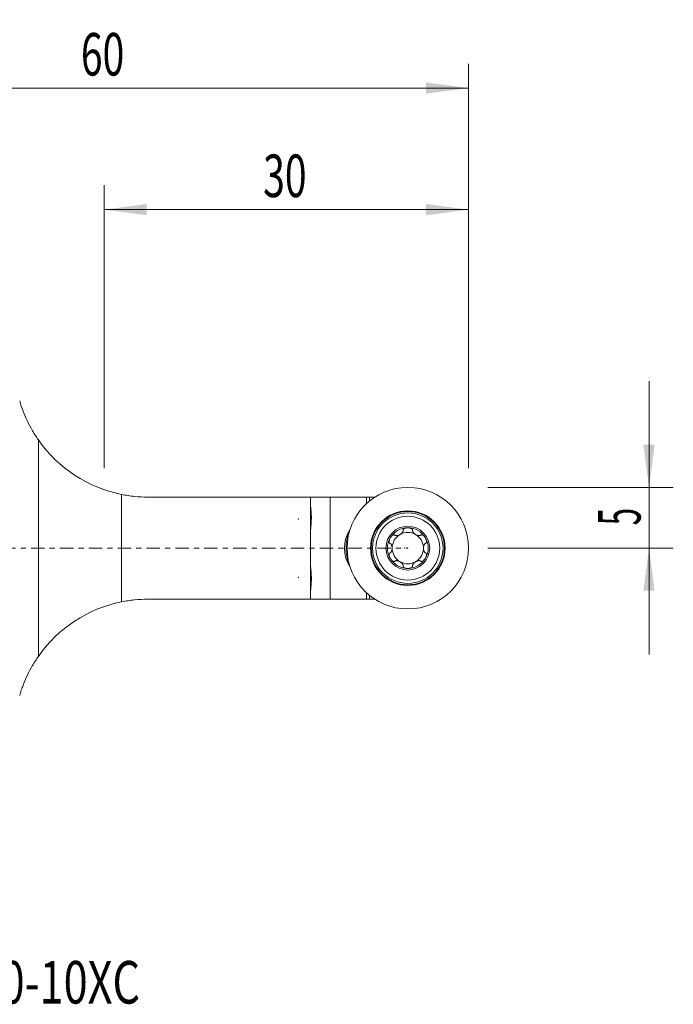
# Model space of a CAD drawing. Units: millimetres. Extents: x -43 to 77, y -38 to 43.
# Drawn here: x 23 to 77, y -38 to 43 of the extents above; entities that cross this region are included whole.
import ezdxf

# ---------------------------------------------------------------- set-up
doc = ezdxf.new("R2010")
doc.units = ezdxf.units.MM
doc.linetypes.add('CENTER', pattern=[47.5, 22, -8.5, 8.5, -8.5])
for name, color, linetype in [('1', 4, 'Continuous'), ('2', 7, 'Continuous'), ('SK4', 2, 'CENTER'), ('SK6', 5, 'Continuous')]:
    doc.layers.add(name, color=color, linetype=linetype)
doc.styles.add('iso_b_vert', font='simplex.shx')
doc.dimstyles.get("Standard").update_dxf_attribs({"dimtxt": 0.18, "dimasz": 0.18, "dimexe": 0.18, "dimexo": 0.0625, "dimgap": 0.09, "dimtad": 1, "dimzin": 0, "dimdsep": 52, "dimtxsty": 'Standard', "dimcen": 0.09, "dimadec": 0, "dimazin": 0, "dimtfac": 1, "dimtdec": 4, "dimtofl": 0, "dimtmove": 0, "dimatfit": 3, "dimfxl": 1, "dimtolj": 1, "dimtzin": 0, "dimarcsym": 0})

# ---------------------------------------------------------------- blocks, each defined once
blk = doc.blocks.new('_U0')
at = {"layer": '2', "lineweight": 13}
for p, q in [((0, 26.5875), (0, 39.85)), ((60, 6.5875), (60, 39.85)), ((60, 37.85), (0, 37.85))]:
    blk.add_line(p, q, dxfattribs=at)
at = {"layer": '2', "lineweight": 18}
for points in [[(0, 37.85), (3.499998, 38.310784), (3.500002, 37.389216)], [(60, 37.85), (56.500002, 37.389216), (56.499998, 38.310784)]]:
    blk.add_solid(points, dxfattribs=at)
at = {"layer": '2', "lineweight": 18, "insert": (28.095034, 38.882634), "char_height": 3.5, "attachment_point": 7, "line_spacing_factor": 1.084337, "style": 'iso_b_vert'}
blk.add_mtext('\\W0.6740;60', dxfattribs=at)
blk = doc.blocks.new('_U1')
at = {"layer": '2', "lineweight": 13}
for p, q in [((30, 6.5875), (30, 29.85)), ((60, 6.5875), (60, 29.85)), ((60, 27.85), (30, 27.85))]:
    blk.add_line(p, q, dxfattribs=at)
at = {"layer": '2', "lineweight": 18}
for points in [[(30, 27.85), (33.499998, 28.310784), (33.500002, 27.389216)], [(60, 27.85), (56.500002, 27.389216), (56.499998, 28.310784)]]:
    blk.add_solid(points, dxfattribs=at)
at = {"layer": '2', "lineweight": 18, "insert": (43.095034, 28.882634), "char_height": 3.5, "attachment_point": 7, "line_spacing_factor": 1.084337, "style": 'iso_b_vert'}
blk.add_mtext('\\W0.6740;30', dxfattribs=at)
blk = doc.blocks.new('_U3')
at = {"layer": '2', "lineweight": 13}
for p, q in [((74.85, -8.75), (74.85, 13.75)), ((61.5875, 5), (76.85, 5)), ((61.5875, 0), (76.85, 0))]:
    blk.add_line(p, q, dxfattribs=at)
at = {"layer": '2', "lineweight": 18}
for points in [[(74.85, 5), (74.389216, 8.499998), (75.310784, 8.500002)], [(74.85, 0), (75.310784, -3.499998), (74.389216, -3.500002)]]:
    blk.add_solid(points, dxfattribs=at)
at = {"layer": '2', "lineweight": 18, "insert": (74.160366, 1.874767), "char_height": 3.5, "attachment_point": 7, "rotation": 90, "line_spacing_factor": 1.084337, "style": 'iso_b_vert'}
blk.add_mtext('\\W0.5404;5', dxfattribs=at)

msp = doc.modelspace()

# ---------------------------------------------------------------- linework, layer by layer
at = {"layer": '1', "lineweight": 13}
for p, q in [((24.599, 8.903), (24.599, -8.903)), ((31.429, -4.42), (31.429, 4.42)), ((48.6, 4.2), (48.6, -4.2))]:
    msp.add_line(p, q, dxfattribs=at)
at = {"layer": '1', "lineweight": 18}
for p, q in [((33.618, 4.2), (47, 4.2)), ((47, 4.2), (48.6, 4.2)), ((47, 4.2), (47, -4.2)), ((48.6, 4.2), (51.604, 4.2)), ((51.604, 4.2), (51.855, 4.2)), ((51.604, 4.2), (51.604, 3.67)), ((51.855, 4.2), (52.287, 4.2)), ((51.855, 3.887), (51.855, 4.2)), ((51.604, -4.2), (51.604, -3.67)), ((51.855, -3.887), (51.855, -4.2)), ((47, -4.2), (33.618, -4.2)), ((48.6, -4.2), (47, -4.2)), ((51.604, -4.2), (48.6, -4.2)), ((51.604, -4.2), (51.855, -4.2)), ((52.287, -4.2), (51.855, -4.2))]:
    msp.add_line(p, q, dxfattribs=at)
for radius in [5, 3.071, 2.625, 1.8]:
    msp.add_circle((55, 0), radius, dxfattribs=at)
at = {"layer": '1', "lineweight": 13}
for radius in [3.012, 2.897]:
    msp.add_circle((55, 0), radius, dxfattribs=at)
at = {"layer": '1', "lineweight": 18}
for centre, radius, start, end in [((33.618, 15.2), 11, 214.91892, 258.5179), ((54.725, 0), 4.746, 157.01521, 160.53968), ((55, 0), 1.676, 90, 150), ((55, 0), 1.676, 30, 90), ((52.8, 0), 3, 148.19609, 211.80391), ((55, 0), 5.072, 165.07993, 194.92004), ((55, 0), 1.676, 150, 210), ((55, 0), 1.29, 120, 180), ((55, 0), 1.29, 60, 120), ((55, 0), 1.29, 360, 60), ((55, 0), 1.676, 330, 30), ((55, 0), 1.29, 180, 240), ((55, 0), 1.29, 300, 360), ((54.725, 0), 4.746, 199.46032, 202.98479), ((55, 0), 1.676, 210, 270), ((55, 0), 1.29, 240, 300), ((55, 0), 1.676, 270, 330), ((33.618, -15.2), 11, 101.48211, 145.08108)]:
    msp.add_arc(centre, radius, start, end, dxfattribs=at)
for points, knots in [([(23.059, 12.119), (23.143, 11.831), (23.238, 11.548), (23.45, 10.993), (23.568, 10.72), (23.824, 10.185), (23.963, 9.922), (24.263, 9.406), (24.425, 9.152), (24.599, 8.903)], [0, 0, 0, 0, 0.25, 0.25, 0.5, 0.5, 0.75, 0.75, 1, 1, 1, 1]), ([(31.429, 4.42), (31.791, 4.347), (32.154, 4.292), (32.884, 4.218), (33.251, 4.2), (33.618, 4.2)], [0, 0, 0, 0, 0.5, 0.5, 1, 1, 1, 1]), ([(47, 3.565), (47, 3.492), (47.004, 3.414), (47.014, 3.29), (47.018, 3.247), (47.023, 3.181), (47.025, 3.159), (47.03, 3.114), (47.032, 3.091), (47.042, 2.976), (47.049, 2.881), (47.057, 2.735), (47.059, 2.686), (47.061, 2.611), (47.061, 2.586), (47.062, 2.536), (47.062, 2.511), (47.062, 2.386), (47.059, 2.287), (47.052, 2.165), (47.051, 2.141), (47.048, 2.092), (47.046, 2.068), (47.041, 1.996), (47.033, 1.903), (47.025, 1.813), (47.019, 1.747), (47.017, 1.725), (47.014, 1.681), (47.012, 1.66), (47.004, 1.554), (47, 1.475), (47, 1.401)], [0, 0, 0, 0, 0.125, 0.125, 0.1875, 0.1875, 0.21875, 0.21875, 0.25, 0.25, 0.375, 0.375, 0.4375, 0.4375, 0.46875, 0.46875, 0.5, 0.5, 0.625, 0.625, 0.65625, 0.65625, 0.6875, 0.6875, 0.75, 0.8125, 0.8125, 0.84375, 0.84375, 0.875, 0.875, 1, 1, 1, 1]), ([(55, 1.676), (54.978, 1.676), (54.956, 1.675), (54.912, 1.672), (54.89, 1.669), (54.846, 1.661), (54.824, 1.657), (54.782, 1.645), (54.761, 1.637), (54.731, 1.624), (54.721, 1.62), (54.702, 1.61), (54.692, 1.604), (54.674, 1.592), (54.665, 1.586), (54.649, 1.572), (54.642, 1.564), (54.628, 1.548), (54.623, 1.54), (54.616, 1.526), (54.614, 1.521), (54.61, 1.512), (54.609, 1.507), (54.606, 1.493), (54.605, 1.483), (54.607, 1.464), (54.61, 1.455), (54.613, 1.446)], [0, 0, 0, 0, 0.125, 0.125, 0.25, 0.25, 0.375, 0.375, 0.5, 0.5, 0.5625, 0.5625, 0.625, 0.625, 0.6875, 0.6875, 0.75, 0.75, 0.8125, 0.8125, 0.84375, 0.84375, 0.875, 0.875, 0.9375, 0.9375, 1, 1, 1, 1]), ([(55, 1.676), (55.044, 1.676), (55.089, 1.673), (55.154, 1.661), (55.176, 1.657), (55.218, 1.645), (55.239, 1.637), (55.269, 1.625), (55.279, 1.62), (55.298, 1.61), (55.308, 1.604), (55.326, 1.592), (55.334, 1.586), (55.35, 1.572), (55.358, 1.565), (55.368, 1.553), (55.371, 1.549), (55.377, 1.54), (55.382, 1.531), (55.386, 1.522), (55.39, 1.513), (55.391, 1.508), (55.394, 1.493), (55.395, 1.484), (55.393, 1.464), (55.39, 1.455), (55.387, 1.446)], [0, 0, 0, 0, 0.25, 0.25, 0.375, 0.375, 0.5, 0.5, 0.5625, 0.5625, 0.625, 0.625, 0.6875, 0.6875, 0.75, 0.75, 0.78125, 0.78125, 0.8125, 0.84375, 0.84375, 0.875, 0.875, 0.9375, 0.9375, 1, 1, 1, 1]), ([(53.548, 0.838), (53.526, 0.8), (53.507, 0.76), (53.484, 0.697), (53.478, 0.676), (53.467, 0.633), (53.462, 0.612), (53.459, 0.579), (53.458, 0.568), (53.457, 0.546), (53.457, 0.535), (53.458, 0.514), (53.459, 0.503), (53.463, 0.483), (53.466, 0.473), (53.471, 0.458), (53.473, 0.453), (53.478, 0.444), (53.483, 0.435), (53.489, 0.426), (53.495, 0.419), (53.499, 0.415), (53.51, 0.405), (53.518, 0.4), (53.536, 0.392), (53.545, 0.389), (53.555, 0.388)], [0, 0, 0, 0, 0.25, 0.25, 0.375, 0.375, 0.5, 0.5, 0.5625, 0.5625, 0.625, 0.625, 0.6875, 0.6875, 0.75, 0.75, 0.78125, 0.78125, 0.8125, 0.84375, 0.84375, 0.875, 0.875, 0.9375, 0.9375, 1, 1, 1, 1]), ([(53.548, 0.838), (53.559, 0.857), (53.571, 0.876), (53.596, 0.912), (53.61, 0.93), (53.638, 0.964), (53.653, 0.98), (53.685, 1.011), (53.701, 1.026), (53.728, 1.045), (53.737, 1.052), (53.755, 1.063), (53.765, 1.069), (53.784, 1.078), (53.794, 1.083), (53.814, 1.09), (53.824, 1.092), (53.845, 1.096), (53.855, 1.097), (53.871, 1.096), (53.876, 1.095), (53.885, 1.094), (53.89, 1.092), (53.904, 1.088), (53.913, 1.083), (53.928, 1.072), (53.935, 1.065), (53.941, 1.058)], [0, 0, 0, 0, 0.125, 0.125, 0.25, 0.25, 0.375, 0.375, 0.5, 0.5, 0.5625, 0.5625, 0.625, 0.625, 0.6875, 0.6875, 0.75, 0.75, 0.8125, 0.8125, 0.84375, 0.84375, 0.875, 0.875, 0.9375, 0.9375, 1, 1, 1, 1]), ([(54.613, 1.426), (54.613, 1.41), (54.61, 1.394), (54.602, 1.371), (54.599, 1.363), (54.592, 1.348), (54.589, 1.34), (54.576, 1.318), (54.567, 1.304), (54.546, 1.276), (54.535, 1.263), (54.511, 1.237), (54.499, 1.224), (54.472, 1.2), (54.459, 1.189), (54.43, 1.167), (54.416, 1.156), (54.386, 1.136), (54.37, 1.126), (54.339, 1.108), (54.323, 1.1), (54.29, 1.084), (54.274, 1.076), (54.224, 1.056), (54.19, 1.045), (54.147, 1.036), (54.139, 1.034), (54.122, 1.031), (54.113, 1.03), (54.087, 1.027), (54.07, 1.026), (54.045, 1.026), (54.037, 1.027), (54.02, 1.029), (54.012, 1.03), (53.988, 1.035), (53.973, 1.04), (53.959, 1.048)], [0, 0, 0, 0, 0.0625, 0.0625, 0.09375, 0.09375, 0.125, 0.125, 0.1875, 0.1875, 0.25, 0.25, 0.3125, 0.3125, 0.375, 0.375, 0.4375, 0.4375, 0.5, 0.5, 0.5625, 0.5625, 0.625, 0.625, 0.75, 0.75, 0.78125, 0.78125, 0.8125, 0.8125, 0.875, 0.875, 0.90625, 0.90625, 0.9375, 0.9375, 1, 1, 1, 1]), ([(56.041, 1.048), (56.034, 1.044), (56.027, 1.041), (56.012, 1.036), (56.004, 1.033), (55.98, 1.028), (55.963, 1.027), (55.938, 1.026), (55.929, 1.026), (55.912, 1.027), (55.904, 1.028), (55.878, 1.031), (55.861, 1.034), (55.827, 1.041), (55.81, 1.046), (55.776, 1.057), (55.759, 1.063), (55.71, 1.083), (55.677, 1.099), (55.614, 1.135), (55.584, 1.155), (55.541, 1.189), (55.528, 1.2), (55.501, 1.224), (55.489, 1.237), (55.465, 1.263), (55.454, 1.276), (55.433, 1.304), (55.424, 1.318), (55.411, 1.34), (55.408, 1.348), (55.401, 1.363), (55.398, 1.371), (55.39, 1.394), (55.387, 1.41), (55.387, 1.426)], [0, 0, 0, 0, 0.03125, 0.03125, 0.0625, 0.0625, 0.125, 0.125, 0.15625, 0.15625, 0.1875, 0.1875, 0.25, 0.25, 0.3125, 0.3125, 0.375, 0.375, 0.5, 0.5, 0.625, 0.625, 0.6875, 0.6875, 0.75, 0.75, 0.8125, 0.8125, 0.875, 0.875, 0.90625, 0.90625, 0.9375, 0.9375, 1, 1, 1, 1]), ([(56.452, 0.838), (56.43, 0.876), (56.404, 0.913), (56.362, 0.964), (56.347, 0.98), (56.315, 1.011), (56.299, 1.026), (56.272, 1.045), (56.263, 1.052), (56.245, 1.063), (56.235, 1.069), (56.216, 1.078), (56.206, 1.083), (56.186, 1.089), (56.176, 1.092), (56.161, 1.095), (56.156, 1.096), (56.145, 1.096), (56.135, 1.097), (56.125, 1.096), (56.115, 1.094), (56.11, 1.093), (56.096, 1.088), (56.087, 1.084), (56.072, 1.072), (56.065, 1.065), (56.059, 1.058)], [0, 0, 0, 0, 0.25, 0.25, 0.375, 0.375, 0.5, 0.5, 0.5625, 0.5625, 0.625, 0.625, 0.6875, 0.6875, 0.75, 0.75, 0.78125, 0.78125, 0.8125, 0.84375, 0.84375, 0.875, 0.875, 0.9375, 0.9375, 1, 1, 1, 1]), ([(56.452, 0.838), (56.463, 0.819), (56.473, 0.799), (56.492, 0.759), (56.501, 0.739), (56.516, 0.697), (56.522, 0.676), (56.533, 0.633), (56.538, 0.612), (56.541, 0.579), (56.542, 0.568), (56.543, 0.546), (56.543, 0.535), (56.542, 0.514), (56.541, 0.503), (56.537, 0.482), (56.534, 0.472), (56.527, 0.452), (56.522, 0.443), (56.514, 0.43), (56.511, 0.426), (56.504, 0.418), (56.501, 0.415), (56.49, 0.405), (56.482, 0.4), (56.464, 0.392), (56.455, 0.389), (56.445, 0.388)], [0, 0, 0, 0, 0.125, 0.125, 0.25, 0.25, 0.375, 0.375, 0.5, 0.5, 0.5625, 0.5625, 0.625, 0.625, 0.6875, 0.6875, 0.75, 0.75, 0.8125, 0.8125, 0.84375, 0.84375, 0.875, 0.875, 0.9375, 0.9375, 1, 1, 1, 1]), ([(53.572, -0.378), (53.585, -0.369), (53.597, -0.359), (53.614, -0.341), (53.619, -0.334), (53.629, -0.321), (53.634, -0.314), (53.647, -0.292), (53.654, -0.277), (53.668, -0.245), (53.674, -0.229), (53.685, -0.196), (53.689, -0.178), (53.697, -0.144), (53.7, -0.126), (53.705, -0.09), (53.707, -0.072), (53.709, -0.036), (53.71, -0.018), (53.71, 0.036), (53.707, 0.072), (53.7, 0.126), (53.697, 0.144), (53.689, 0.178), (53.685, 0.196), (53.674, 0.229), (53.668, 0.245), (53.654, 0.277), (53.647, 0.292), (53.633, 0.314), (53.629, 0.321), (53.619, 0.334), (53.614, 0.341), (53.597, 0.359), (53.585, 0.369), (53.572, 0.378)], [0, 0, 0, 0, 0.0625, 0.0625, 0.09375, 0.09375, 0.125, 0.125, 0.1875, 0.1875, 0.25, 0.25, 0.3125, 0.3125, 0.375, 0.375, 0.4375, 0.4375, 0.5, 0.5, 0.625, 0.625, 0.6875, 0.6875, 0.75, 0.75, 0.8125, 0.8125, 0.875, 0.875, 0.90625, 0.90625, 0.9375, 0.9375, 1, 1, 1, 1]), ([(56.428, 0.378), (56.415, 0.369), (56.403, 0.359), (56.386, 0.341), (56.381, 0.334), (56.371, 0.321), (56.366, 0.314), (56.353, 0.292), (56.346, 0.277), (56.332, 0.245), (56.326, 0.229), (56.315, 0.196), (56.311, 0.178), (56.303, 0.144), (56.3, 0.126), (56.295, 0.09), (56.293, 0.072), (56.291, 0.036), (56.29, 0.018), (56.29, -0.036), (56.293, -0.072), (56.3, -0.126), (56.303, -0.144), (56.311, -0.178), (56.315, -0.196), (56.326, -0.229), (56.332, -0.245), (56.346, -0.277), (56.353, -0.292), (56.367, -0.314), (56.371, -0.321), (56.381, -0.334), (56.386, -0.341), (56.403, -0.359), (56.415, -0.369), (56.428, -0.378)], [0, 0, 0, 0, 0.0625, 0.0625, 0.09375, 0.09375, 0.125, 0.125, 0.1875, 0.1875, 0.25, 0.25, 0.3125, 0.3125, 0.375, 0.375, 0.4375, 0.4375, 0.5, 0.5, 0.625, 0.625, 0.6875, 0.6875, 0.75, 0.75, 0.8125, 0.8125, 0.875, 0.875, 0.90625, 0.90625, 0.9375, 0.9375, 1, 1, 1, 1]), ([(53.548, -0.838), (53.537, -0.819), (53.527, -0.799), (53.508, -0.759), (53.499, -0.739), (53.484, -0.697), (53.478, -0.676), (53.467, -0.633), (53.462, -0.612), (53.459, -0.579), (53.458, -0.568), (53.457, -0.546), (53.457, -0.535), (53.458, -0.514), (53.459, -0.503), (53.463, -0.482), (53.466, -0.472), (53.473, -0.452), (53.478, -0.443), (53.486, -0.43), (53.489, -0.426), (53.496, -0.418), (53.499, -0.415), (53.51, -0.405), (53.518, -0.4), (53.536, -0.392), (53.545, -0.389), (53.555, -0.388)], [0, 0, 0, 0, 0.125, 0.125, 0.25, 0.25, 0.375, 0.375, 0.5, 0.5, 0.5625, 0.5625, 0.625, 0.625, 0.6875, 0.6875, 0.75, 0.75, 0.8125, 0.8125, 0.84375, 0.84375, 0.875, 0.875, 0.9375, 0.9375, 1, 1, 1, 1]), ([(56.452, -0.838), (56.474, -0.8), (56.493, -0.76), (56.516, -0.697), (56.522, -0.676), (56.533, -0.633), (56.538, -0.612), (56.541, -0.579), (56.542, -0.568), (56.543, -0.546), (56.543, -0.535), (56.542, -0.514), (56.541, -0.503), (56.537, -0.483), (56.534, -0.473), (56.529, -0.458), (56.527, -0.453), (56.522, -0.444), (56.517, -0.435), (56.511, -0.426), (56.505, -0.419), (56.501, -0.415), (56.49, -0.405), (56.482, -0.4), (56.464, -0.392), (56.455, -0.389), (56.445, -0.388)], [0, 0, 0, 0, 0.25, 0.25, 0.375, 0.375, 0.5, 0.5, 0.5625, 0.5625, 0.625, 0.625, 0.6875, 0.6875, 0.75, 0.75, 0.78125, 0.78125, 0.8125, 0.84375, 0.84375, 0.875, 0.875, 0.9375, 0.9375, 1, 1, 1, 1]), ([(47, -1.401), (47, -1.475), (47.004, -1.554), (47.014, -1.679), (47.017, -1.722), (47.023, -1.788), (47.025, -1.81), (47.029, -1.856), (47.031, -1.879), (47.04, -1.994), (47.048, -2.089), (47.056, -2.234), (47.058, -2.283), (47.06, -2.358), (47.061, -2.383), (47.062, -2.433), (47.062, -2.458), (47.062, -2.583), (47.06, -2.682), (47.052, -2.828), (47.049, -2.877), (47.042, -2.973), (47.038, -3.02), (47.026, -3.158), (47.017, -3.245), (47.009, -3.35), (47.008, -3.371), (47.005, -3.412), (47.004, -3.432), (47.001, -3.491), (47, -3.529), (47, -3.565)], [0, 0, 0, 0, 0.125, 0.125, 0.1875, 0.1875, 0.21875, 0.21875, 0.25, 0.25, 0.375, 0.375, 0.4375, 0.4375, 0.46875, 0.46875, 0.5, 0.5, 0.625, 0.625, 0.6875, 0.6875, 0.75, 0.75, 0.875, 0.875, 0.90625, 0.90625, 0.9375, 0.9375, 1, 1, 1, 1]), ([(53.548, -0.838), (53.57, -0.876), (53.596, -0.913), (53.638, -0.964), (53.653, -0.98), (53.685, -1.011), (53.701, -1.026), (53.728, -1.045), (53.737, -1.052), (53.755, -1.063), (53.765, -1.069), (53.784, -1.078), (53.794, -1.083), (53.814, -1.089), (53.824, -1.092), (53.839, -1.095), (53.844, -1.096), (53.855, -1.096), (53.865, -1.097), (53.875, -1.096), (53.885, -1.094), (53.89, -1.093), (53.904, -1.088), (53.913, -1.084), (53.928, -1.072), (53.935, -1.065), (53.941, -1.058)], [0, 0, 0, 0, 0.25, 0.25, 0.375, 0.375, 0.5, 0.5, 0.5625, 0.5625, 0.625, 0.625, 0.6875, 0.6875, 0.75, 0.75, 0.78125, 0.78125, 0.8125, 0.84375, 0.84375, 0.875, 0.875, 0.9375, 0.9375, 1, 1, 1, 1]), ([(54.613, -1.426), (54.613, -1.41), (54.61, -1.394), (54.602, -1.371), (54.599, -1.363), (54.592, -1.348), (54.589, -1.34), (54.576, -1.318), (54.567, -1.304), (54.547, -1.276), (54.535, -1.263), (54.512, -1.237), (54.499, -1.224), (54.473, -1.2), (54.459, -1.189), (54.431, -1.167), (54.416, -1.156), (54.386, -1.136), (54.371, -1.126), (54.323, -1.099), (54.291, -1.083), (54.241, -1.063), (54.224, -1.057), (54.19, -1.046), (54.173, -1.041), (54.139, -1.034), (54.121, -1.031), (54.087, -1.027), (54.07, -1.026), (54.045, -1.026), (54.036, -1.027), (54.02, -1.029), (54.012, -1.03), (53.988, -1.035), (53.973, -1.04), (53.959, -1.048)], [0, 0, 0, 0, 0.0625, 0.0625, 0.09375, 0.09375, 0.125, 0.125, 0.1875, 0.1875, 0.25, 0.25, 0.3125, 0.3125, 0.375, 0.375, 0.4375, 0.4375, 0.5, 0.5, 0.625, 0.625, 0.6875, 0.6875, 0.75, 0.75, 0.8125, 0.8125, 0.875, 0.875, 0.90625, 0.90625, 0.9375, 0.9375, 1, 1, 1, 1]), ([(55, -1.676), (54.978, -1.676), (54.956, -1.675), (54.912, -1.672), (54.89, -1.669), (54.846, -1.661), (54.824, -1.657), (54.782, -1.645), (54.761, -1.637), (54.731, -1.624), (54.721, -1.62), (54.702, -1.61), (54.692, -1.604), (54.674, -1.592), (54.665, -1.586), (54.649, -1.572), (54.642, -1.564), (54.628, -1.548), (54.623, -1.54), (54.616, -1.526), (54.614, -1.521), (54.61, -1.512), (54.609, -1.507), (54.606, -1.493), (54.605, -1.483), (54.607, -1.464), (54.61, -1.455), (54.613, -1.446)], [0, 0, 0, 0, 0.125, 0.125, 0.25, 0.25, 0.375, 0.375, 0.5, 0.5, 0.5625, 0.5625, 0.625, 0.625, 0.6875, 0.6875, 0.75, 0.75, 0.8125, 0.8125, 0.84375, 0.84375, 0.875, 0.875, 0.9375, 0.9375, 1, 1, 1, 1]), ([(55, -1.676), (55.044, -1.676), (55.089, -1.673), (55.154, -1.661), (55.176, -1.657), (55.218, -1.645), (55.239, -1.637), (55.269, -1.625), (55.279, -1.62), (55.298, -1.61), (55.308, -1.604), (55.326, -1.592), (55.334, -1.586), (55.35, -1.572), (55.358, -1.565), (55.368, -1.553), (55.371, -1.549), (55.377, -1.54), (55.382, -1.531), (55.386, -1.522), (55.39, -1.513), (55.391, -1.508), (55.394, -1.493), (55.395, -1.484), (55.393, -1.464), (55.39, -1.455), (55.387, -1.446)], [0, 0, 0, 0, 0.25, 0.25, 0.375, 0.375, 0.5, 0.5, 0.5625, 0.5625, 0.625, 0.625, 0.6875, 0.6875, 0.75, 0.75, 0.78125, 0.78125, 0.8125, 0.84375, 0.84375, 0.875, 0.875, 0.9375, 0.9375, 1, 1, 1, 1]), ([(56.041, -1.048), (56.027, -1.04), (56.012, -1.035), (55.988, -1.03), (55.98, -1.029), (55.963, -1.027), (55.955, -1.026), (55.93, -1.026), (55.913, -1.027), (55.878, -1.031), (55.861, -1.034), (55.827, -1.041), (55.81, -1.046), (55.776, -1.057), (55.759, -1.063), (55.726, -1.077), (55.709, -1.084), (55.677, -1.1), (55.661, -1.108), (55.614, -1.136), (55.584, -1.156), (55.541, -1.189), (55.527, -1.201), (55.501, -1.224), (55.488, -1.237), (55.465, -1.263), (55.453, -1.276), (55.433, -1.304), (55.423, -1.318), (55.411, -1.34), (55.408, -1.348), (55.401, -1.363), (55.398, -1.371), (55.39, -1.394), (55.387, -1.41), (55.387, -1.426)], [0, 0, 0, 0, 0.0625, 0.0625, 0.09375, 0.09375, 0.125, 0.125, 0.1875, 0.1875, 0.25, 0.25, 0.3125, 0.3125, 0.375, 0.375, 0.4375, 0.4375, 0.5, 0.5, 0.625, 0.625, 0.6875, 0.6875, 0.75, 0.75, 0.8125, 0.8125, 0.875, 0.875, 0.90625, 0.90625, 0.9375, 0.9375, 1, 1, 1, 1]), ([(56.452, -0.838), (56.441, -0.857), (56.429, -0.876), (56.404, -0.912), (56.39, -0.93), (56.362, -0.964), (56.347, -0.98), (56.315, -1.011), (56.299, -1.026), (56.272, -1.045), (56.263, -1.052), (56.245, -1.063), (56.235, -1.069), (56.216, -1.078), (56.206, -1.083), (56.186, -1.09), (56.176, -1.092), (56.155, -1.096), (56.145, -1.097), (56.129, -1.096), (56.124, -1.095), (56.115, -1.094), (56.11, -1.092), (56.096, -1.088), (56.087, -1.083), (56.072, -1.072), (56.065, -1.065), (56.059, -1.058)], [0, 0, 0, 0, 0.125, 0.125, 0.25, 0.25, 0.375, 0.375, 0.5, 0.5, 0.5625, 0.5625, 0.625, 0.625, 0.6875, 0.6875, 0.75, 0.75, 0.8125, 0.8125, 0.84375, 0.84375, 0.875, 0.875, 0.9375, 0.9375, 1, 1, 1, 1]), ([(33.618, -4.2), (33.251, -4.2), (32.884, -4.218), (32.154, -4.292), (31.791, -4.347), (31.429, -4.42)], [0, 0, 0, 0, 0.5, 0.5, 1, 1, 1, 1]), ([(24.599, -8.903), (24.426, -9.151), (24.264, -9.404), (23.964, -9.92), (23.825, -10.183), (23.568, -10.718), (23.451, -10.991), (23.291, -11.408), (23.241, -11.549), (23.169, -11.761), (23.146, -11.832), (23.101, -11.975), (23.08, -12.047), (23.059, -12.119)], [0, 0, 0, 0, 0.25, 0.25, 0.5, 0.5, 0.75, 0.75, 0.875, 0.875, 0.9375, 0.9375, 1, 1, 1, 1])]:
    msp.add_open_spline(points, degree=3, knots=knots, dxfattribs=at)
for points in [[(53.941, 1.058), (53.947, 1.054), (53.953, 1.051), (53.959, 1.048)], [(54.613, 1.446), (54.613, 1.439), (54.613, 1.433), (54.613, 1.426)], [(55.387, 1.426), (55.387, 1.433), (55.387, 1.439), (55.387, 1.446)], [(56.041, 1.048), (56.047, 1.051), (56.053, 1.054), (56.059, 1.058)], [(53.572, 0.378), (53.566, 0.381), (53.56, 0.385), (53.555, 0.388)], [(56.445, 0.388), (56.44, 0.385), (56.434, 0.381), (56.428, 0.378)], [(53.555, -0.388), (53.56, -0.385), (53.566, -0.381), (53.572, -0.378)], [(56.428, -0.378), (56.434, -0.381), (56.44, -0.385), (56.445, -0.388)], [(53.959, -1.048), (53.953, -1.051), (53.947, -1.054), (53.941, -1.058)], [(54.613, -1.446), (54.613, -1.439), (54.613, -1.433), (54.613, -1.426)], [(55.387, -1.426), (55.387, -1.433), (55.387, -1.439), (55.387, -1.446)], [(56.059, -1.058), (56.053, -1.054), (56.047, -1.051), (56.041, -1.048)]]:
    msp.add_open_spline(points, degree=3, dxfattribs=at)
at = {"layer": '2', "lineweight": 18}
for p in [(46, 2.394), (46, 0), (54.73, 0), (55, 0), (46, -2.394)]:
    msp.add_point(p, dxfattribs=at)
at = {"layer": 'SK4', "lineweight": 13, "ltscale": 0.05}
msp.add_line((-33, 0), (55, 0), dxfattribs=at)

# ---------------------------------------------------------------- texts
at = {"layer": 'SK6', "lineweight": 18, "insert": (-4.828, -37.467), "char_height": 3.5, "attachment_point": 7, "line_spacing_factor": 1.084337, "style": 'iso_b_vert'}
msp.add_mtext('\\W0.7460;C5-SRDCN-00060-10XC', dxfattribs=at)

# ---------------------------------------------------------------- dimensions: what is measured, and where the dimension line sits
at = {"layer": '2', "lineweight": 18}
for base, p2, picture, middle in [((0, 37.85), (0, 25), '_U0', (30, 37.85)), ((30, 27.85), (30, 5), '_U1', (45, 27.85))]:
    dim = msp.add_linear_dim(base=base, p1=(60, 5), p2=p2, dimstyle='Standard', override={"dimtxt": 3.5, "dimasz": 3.5, "dimexe": 2, "dimexo": 1.5875, "dimgap": 1.75, "dimtad": 1, "dimtih": 1, "dimtoh": 0, "dimdec": 2, "dimlfac": 1, "dimzin": 8, "dimdsep": 46, "dimlunit": 2, "dimpost": '<>', "dimtxsty": 'iso_b_vert', "dimsah": 1, "dimse1": 0, "dimse2": 0, "dimsd1": 0, "dimsd2": 0, "dimclrd": 2, "dimclre": 2, "dimclrt": 2, "dimtol": 0, "dimtm": -0.1, "dimtfac": 1, "dimtdec": 2, "dimtofl": 1, "dimtmove": 0, "dimtzin": 8, "dimlwd": 13, "dimlwe": 13}, dxfattribs=at)
    dim.commit()
    dim.dimension.update_dxf_attribs({"geometry": picture, "text_midpoint": middle})
dim = msp.add_linear_dim(base=(74.85, 5), p1=(60, 0), p2=(60, 5), angle=90, dimstyle='Standard', override={"dimtxt": 3.5, "dimasz": 3.5, "dimexe": 2, "dimexo": 1.5875, "dimgap": 1.75, "dimtad": 1, "dimtih": 0, "dimtoh": 0, "dimdec": 2, "dimlfac": 1, "dimzin": 8, "dimdsep": 46, "dimlunit": 2, "dimpost": '<>', "dimtxsty": 'iso_b_vert', "dimsah": 1, "dimse1": 0, "dimse2": 0, "dimsd1": 0, "dimsd2": 0, "dimclrd": 2, "dimclre": 2, "dimclrt": 2, "dimtol": 0, "dimtm": -0.1, "dimtfac": 1, "dimtdec": 2, "dimtofl": 1, "dimtmove": 0, "dimtzin": 8, "dimlwd": 13, "dimlwe": 13}, dxfattribs=at)
dim.commit()
dim.dimension.update_dxf_attribs({"geometry": '_U3', "text_midpoint": (74.85, 2.5)})

doc.saveas('drawing.dxf')
